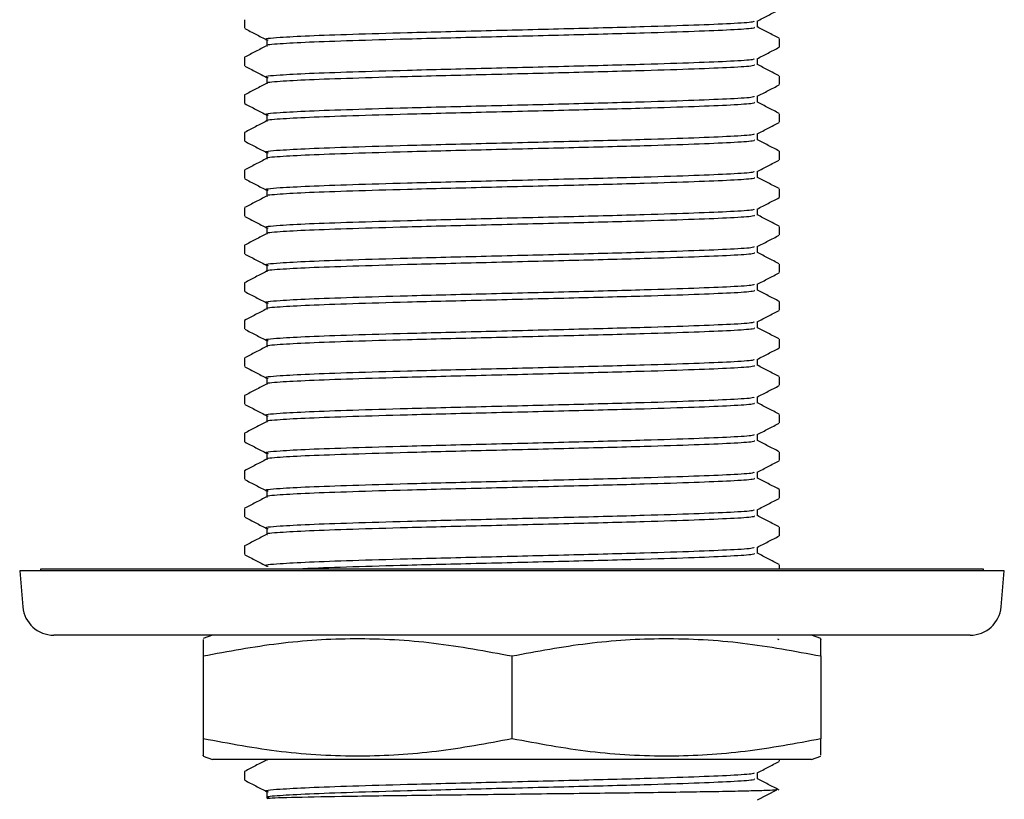
# Model space of a CAD drawing. Units: millimetres. Extents: x 4 to 1195, y 5 to 1195.
# Drawn here: x 467 to 514, y 603 to 641 of the extents above; entities that cross this region are included whole.
import ezdxf

# ---------------------------------------------------------------- set-up
doc = ezdxf.new("R2010")
doc.units = ezdxf.units.MM

msp = doc.modelspace()

# ---------------------------------------------------------------- linework, layer by layer
at = {"color": 7, "linetype": 'Continuous', "lineweight": 25}
for p, q in [((477.772, 640.568), (477.772, 640.158)), ((503.572, 639.251), (503.572, 639.661)), ((477.772, 638.754), (477.772, 638.344)), ((503.572, 637.437), (503.572, 637.847)), ((477.772, 636.94), (477.772, 636.53)), ((503.572, 635.623), (503.572, 636.033)), ((477.772, 635.126), (477.772, 634.716)), ((503.572, 633.809), (503.572, 634.219)), ((477.772, 633.312), (477.772, 632.902)), ((503.572, 631.995), (503.572, 632.405)), ((477.772, 631.498), (477.772, 631.088)), ((503.572, 630.181), (503.572, 630.591)), ((477.772, 629.684), (477.772, 629.274)), ((503.572, 628.367), (503.572, 628.777)), ((477.772, 627.87), (477.772, 627.46)), ((503.572, 626.553), (503.572, 626.963)), ((477.772, 626.056), (477.772, 625.646)), ((503.572, 624.739), (503.572, 625.149)), ((477.772, 624.242), (477.772, 623.832)), ((503.572, 622.925), (503.572, 623.335)), ((477.772, 622.428), (477.772, 622.018)), ((503.572, 621.111), (503.572, 621.521)), ((477.772, 620.614), (477.772, 620.204)), ((503.572, 619.297), (503.572, 619.707)), ((477.772, 618.8), (477.772, 618.39)), ((503.572, 617.483), (503.572, 617.893)), ((477.772, 616.987), (477.772, 616.576)), ((503.572, 615.669), (503.572, 616.079)), ((477.772, 615.172), (477.772, 614.762)), ((503.572, 614.065), (503.572, 614.265)), ((466.922, 613.965), (467.074, 612.234)), ((514.422, 613.965), (466.922, 613.965)), ((467.918, 614.052), (467.922, 613.965)), ((513.426, 614.052), (467.918, 614.052)), ((468.422, 614.065), (468.422, 614.052)), ((468.422, 614.065), (512.922, 614.065)), ((512.922, 614.052), (512.922, 614.065)), ((513.422, 613.965), (513.426, 614.052)), ((514.271, 612.234), (514.422, 613.965)), ((512.776, 610.865), (468.568, 610.865)), ((476.217, 610.865), (475.772, 610.703)), ((505.572, 610.703), (505.127, 610.865)), ((503.561, 610.649), (503.499, 610.681)), ((475.772, 609.865), (475.772, 605.865)), ((490.672, 609.865), (490.672, 605.865)), ((505.572, 609.865), (505.572, 605.865)), ((475.772, 605.027), (476.217, 604.865)), ((505.127, 604.865), (476.217, 604.865)), ((503.572, 604.785), (503.572, 604.865)), ((505.127, 604.865), (505.572, 605.027)), ((477.772, 604.288), (477.772, 603.878)), ((502.514, 602.92), (503.451, 603.407))]:
    msp.add_line(p, q, dxfattribs=at)
for centre, start, end in [((468.568, 612.365), 185, 270), ((512.776, 612.365), 270, 355)]:
    msp.add_arc(centre, 1.5, start, end, dxfattribs=at)
for points, knots in [([(502.502, 640.501), (502.678, 640.593), (503.031, 640.777), (503.384, 640.961), (503.561, 641.053)], [0, 0, 0, 0, 0.499464, 1, 1, 1, 1]), ([(502.336, 640.501), (502.343, 640.486), (502.362, 640.445), (501.313, 640.376), (499.554, 640.303), (496.919, 640.217), (493.454, 640.129), (489.422, 640.029), (485.793, 639.941), (482.908, 639.856), (480.772, 639.781), (479.296, 639.697), (478.606, 639.635), (478.885, 639.598), (478.917, 639.594)], [0, 0, 0, 0, 0.051144, 0.136051, 0.219783, 0.304589, 0.411326, 0.519, 0.625602, 0.710459, 0.79449, 0.878908, 0.986118, 1, 1, 1, 1]), ([(502.514, 640.212), (502.514, 640.262), (502.514, 640.361), (502.514, 640.459), (502.514, 640.508)], [0, 0, 0, 0, 0.5097527, 1, 1, 1, 1]), ([(477.784, 640.146), (477.96, 640.054), (478.313, 639.87), (478.666, 639.686), (478.843, 639.594)], [0, 0, 0, 0, 0.500536, 1, 1, 1, 1]), ([(502.357, 640.212), (502.372, 640.192), (502.406, 640.148), (501.32, 640.074), (499.553, 640.001), (496.919, 639.915), (493.454, 639.827), (489.422, 639.727), (485.793, 639.64), (482.908, 639.554), (480.772, 639.479), (479.381, 639.4), (478.738, 639.344), (478.865, 639.314), (478.878, 639.311)], [0, 0, 0, 0, 0.065991, 0.15144, 0.235707, 0.321054, 0.428473, 0.536835, 0.644118, 0.729517, 0.814084, 0.899042, 0.990396, 1, 1, 1, 1]), ([(503.561, 639.673), (503.384, 639.765), (503.036, 639.947), (502.687, 640.129), (502.514, 640.218)], [0, 0, 0, 0, 0.505475, 1, 1, 1, 1]), ([(478.843, 639.594), (478.844, 639.543), (478.844, 639.443), (478.844, 639.342), (478.843, 639.292)], [0, 0, 0, 0, 0.501001, 1, 1, 1, 1]), ([(478.833, 639.311), (478.656, 639.219), (478.304, 639.035), (477.951, 638.851), (477.774, 638.759)], [0, 0, 0, 0, 0.500358, 1, 1, 1, 1]), ([(502.502, 638.687), (502.678, 638.779), (503.031, 638.963), (503.384, 639.147), (503.561, 639.239)], [0, 0, 0, 0, 0.499429, 1, 1, 1, 1]), ([(502.336, 638.687), (502.343, 638.672), (502.362, 638.631), (501.313, 638.562), (499.554, 638.489), (496.919, 638.403), (493.454, 638.315), (489.422, 638.215), (485.793, 638.127), (482.908, 638.042), (480.772, 637.967), (479.296, 637.883), (478.606, 637.821), (478.885, 637.784), (478.917, 637.78)], [0, 0, 0, 0, 0.051144, 0.136051, 0.219782, 0.304588, 0.411325, 0.518999, 0.625601, 0.710457, 0.794488, 0.878907, 0.986116, 1, 1, 1, 1]), ([(502.514, 638.398), (502.514, 638.448), (502.514, 638.547), (502.514, 638.645), (502.514, 638.694)], [0, 0, 0, 0, 0.509691, 1, 1, 1, 1]), ([(503.561, 637.859), (503.384, 637.951), (503.036, 638.133), (502.687, 638.315), (502.514, 638.404)], [0, 0, 0, 0, 0.505441, 1, 1, 1, 1]), ([(477.784, 638.332), (477.96, 638.24), (478.313, 638.056), (478.666, 637.872), (478.843, 637.78)], [0, 0, 0, 0, 0.500571, 1, 1, 1, 1]), ([(502.357, 638.398), (502.372, 638.378), (502.406, 638.334), (501.32, 638.26), (499.553, 638.187), (496.919, 638.101), (493.454, 638.013), (489.422, 637.913), (485.793, 637.826), (482.908, 637.74), (480.772, 637.665), (479.381, 637.586), (478.738, 637.53), (478.865, 637.5), (478.878, 637.497)], [0, 0, 0, 0, 0.065985, 0.151435, 0.235702, 0.32105, 0.428469, 0.536832, 0.644114, 0.729513, 0.814081, 0.89904, 0.990394, 1, 1, 1, 1]), ([(478.833, 637.497), (478.656, 637.405), (478.304, 637.221), (477.951, 637.037), (477.774, 636.945)], [0, 0, 0, 0, 0.50038, 1, 1, 1, 1]), ([(478.843, 637.78), (478.844, 637.729), (478.844, 637.629), (478.844, 637.528), (478.843, 637.478)], [0, 0, 0, 0, 0.5010623, 1, 1, 1, 1]), ([(502.502, 636.873), (502.678, 636.965), (503.031, 637.149), (503.384, 637.333), (503.561, 637.425)], [0, 0, 0, 0, 0.499394, 1, 1, 1, 1]), ([(477.784, 636.518), (477.96, 636.426), (478.313, 636.242), (478.666, 636.058), (478.843, 635.966)], [0, 0, 0, 0, 0.500606, 1, 1, 1, 1]), ([(502.336, 636.873), (502.343, 636.858), (502.362, 636.817), (501.313, 636.748), (499.554, 636.675), (496.919, 636.589), (493.454, 636.501), (489.422, 636.401), (485.793, 636.313), (482.908, 636.228), (480.772, 636.153), (479.296, 636.069), (478.606, 636.007), (478.885, 635.97), (478.917, 635.966)], [0, 0, 0, 0, 0.051143, 0.13605, 0.219782, 0.304587, 0.411324, 0.518998, 0.625599, 0.710456, 0.794486, 0.878905, 0.986114, 1, 1, 1, 1]), ([(502.357, 636.584), (502.372, 636.564), (502.406, 636.52), (501.32, 636.446), (499.553, 636.373), (496.919, 636.287), (493.454, 636.199), (489.422, 636.099), (485.793, 636.012), (482.908, 635.926), (480.772, 635.851), (479.381, 635.772), (478.738, 635.716), (478.865, 635.686), (478.878, 635.683)], [0, 0, 0, 0, 0.06598, 0.15143, 0.235697, 0.321045, 0.428465, 0.536828, 0.644111, 0.72951, 0.814078, 0.899037, 0.990391, 1, 1, 1, 1]), ([(502.514, 636.584), (502.514, 636.634), (502.514, 636.733), (502.514, 636.831), (502.514, 636.88)], [0, 0, 0, 0, 0.509629, 1, 1, 1, 1]), ([(503.561, 636.045), (503.384, 636.137), (503.036, 636.319), (502.687, 636.501), (502.514, 636.59)], [0, 0, 0, 0, 0.505407, 1, 1, 1, 1]), ([(478.833, 635.683), (478.656, 635.591), (478.304, 635.407), (477.951, 635.223), (477.774, 635.131)], [0, 0, 0, 0, 0.500403, 1, 1, 1, 1]), ([(478.843, 635.966), (478.844, 635.915), (478.844, 635.815), (478.844, 635.714), (478.843, 635.664)], [0, 0, 0, 0, 0.501124, 1, 1, 1, 1]), ([(502.502, 635.059), (502.678, 635.151), (503.031, 635.335), (503.384, 635.519), (503.561, 635.611)], [0, 0, 0, 0, 0.499359, 1, 1, 1, 1]), ([(477.784, 634.704), (477.96, 634.612), (478.313, 634.428), (478.666, 634.244), (478.843, 634.152)], [0, 0, 0, 0, 0.500641, 1, 1, 1, 1]), ([(502.336, 635.059), (502.343, 635.044), (502.362, 635.003), (501.313, 634.934), (499.554, 634.861), (496.919, 634.775), (493.454, 634.687), (489.422, 634.587), (485.793, 634.499), (482.908, 634.414), (480.772, 634.339), (479.296, 634.255), (478.606, 634.193), (478.885, 634.156), (478.917, 634.152)], [0, 0, 0, 0, 0.051143, 0.13605, 0.219781, 0.304586, 0.411323, 0.518997, 0.625598, 0.710454, 0.794485, 0.878903, 0.986112, 1, 1, 1, 1]), ([(502.357, 634.77), (502.372, 634.75), (502.406, 634.706), (501.32, 634.632), (499.553, 634.559), (496.919, 634.473), (493.454, 634.385), (489.422, 634.285), (485.793, 634.198), (482.908, 634.112), (480.772, 634.037), (479.381, 633.958), (478.738, 633.902), (478.865, 633.872), (478.878, 633.869)], [0, 0, 0, 0, 0.065975, 0.151425, 0.235693, 0.321041, 0.428461, 0.536824, 0.644107, 0.729507, 0.814075, 0.899034, 0.990389, 1, 1, 1, 1]), ([(502.514, 634.77), (502.514, 634.82), (502.514, 634.919), (502.514, 635.017), (502.514, 635.066)], [0, 0, 0, 0, 0.509568, 1, 1, 1, 1]), ([(503.561, 634.231), (503.384, 634.323), (503.036, 634.505), (502.687, 634.687), (502.514, 634.776)], [0, 0, 0, 0, 0.505372, 1, 1, 1, 1]), ([(478.843, 634.152), (478.844, 634.101), (478.844, 634.001), (478.844, 633.9), (478.843, 633.85)], [0, 0, 0, 0, 0.501185, 1, 1, 1, 1]), ([(478.833, 633.869), (478.656, 633.777), (478.304, 633.593), (477.951, 633.409), (477.774, 633.317)], [0, 0, 0, 0, 0.500425, 1, 1, 1, 1]), ([(502.502, 633.245), (502.678, 633.337), (503.031, 633.521), (503.384, 633.705), (503.561, 633.797)], [0, 0, 0, 0, 0.499324, 1, 1, 1, 1]), ([(502.336, 633.245), (502.343, 633.23), (502.362, 633.189), (501.313, 633.12), (499.554, 633.047), (496.919, 632.961), (493.454, 632.873), (489.422, 632.773), (485.793, 632.685), (482.908, 632.6), (480.772, 632.525), (479.296, 632.441), (478.606, 632.379), (478.885, 632.342), (478.917, 632.338)], [0, 0, 0, 0, 0.051143, 0.136049, 0.21978, 0.304586, 0.411322, 0.518996, 0.625597, 0.710453, 0.794483, 0.878901, 0.98611, 1, 1, 1, 1]), ([(502.514, 632.956), (502.514, 633.006), (502.514, 633.105), (502.514, 633.203), (502.514, 633.252)], [0, 0, 0, 0, 0.509507, 1, 1, 1, 1]), ([(477.784, 632.89), (477.96, 632.798), (478.313, 632.614), (478.666, 632.43), (478.843, 632.338)], [0, 0, 0, 0, 0.500676, 1, 1, 1, 1]), ([(502.357, 632.956), (502.372, 632.936), (502.406, 632.892), (501.32, 632.818), (499.553, 632.745), (496.919, 632.659), (493.454, 632.571), (489.422, 632.471), (485.793, 632.384), (482.908, 632.298), (480.772, 632.223), (479.381, 632.144), (478.738, 632.088), (478.865, 632.058), (478.878, 632.055)], [0, 0, 0, 0, 0.06597, 0.15142, 0.235688, 0.321036, 0.428457, 0.53682, 0.644104, 0.729503, 0.814072, 0.899031, 0.990386, 1, 1, 1, 1]), ([(503.561, 632.417), (503.384, 632.509), (503.036, 632.691), (502.687, 632.873), (502.514, 632.962)], [0, 0, 0, 0, 0.505338, 1, 1, 1, 1]), ([(478.843, 632.338), (478.844, 632.287), (478.844, 632.187), (478.844, 632.086), (478.843, 632.036)], [0, 0, 0, 0, 0.501246, 1, 1, 1, 1]), ([(478.833, 632.055), (478.656, 631.963), (478.304, 631.779), (477.951, 631.595), (477.774, 631.503)], [0, 0, 0, 0, 0.500447, 1, 1, 1, 1]), ([(502.502, 631.431), (502.678, 631.523), (503.031, 631.707), (503.384, 631.891), (503.561, 631.983)], [0, 0, 0, 0, 0.499289, 1, 1, 1, 1]), ([(502.336, 631.431), (502.343, 631.416), (502.362, 631.375), (501.313, 631.306), (499.554, 631.233), (496.919, 631.147), (493.454, 631.059), (489.422, 630.959), (485.793, 630.871), (482.908, 630.786), (480.772, 630.711), (479.296, 630.627), (478.606, 630.565), (478.885, 630.528), (478.917, 630.524)], [0, 0, 0, 0, 0.0511424, 0.1360489, 0.2197799, 0.3045848, 0.4113212, 0.5189947, 0.6255953, 0.7104512, 0.7944815, 0.8788995, 0.9861079, 1, 1, 1, 1]), ([(502.514, 631.142), (502.514, 631.192), (502.514, 631.291), (502.514, 631.389), (502.514, 631.438)], [0, 0, 0, 0, 0.509445, 1, 1, 1, 1]), ([(477.784, 631.076), (477.96, 630.984), (478.313, 630.8), (478.666, 630.616), (478.843, 630.524)], [0, 0, 0, 0, 0.500711, 1, 1, 1, 1]), ([(502.357, 631.142), (502.372, 631.122), (502.406, 631.078), (501.32, 631.004), (499.553, 630.931), (496.919, 630.845), (493.454, 630.757), (489.422, 630.657), (485.793, 630.57), (482.908, 630.484), (480.772, 630.409), (479.381, 630.33), (478.738, 630.274), (478.865, 630.244), (478.878, 630.241)], [0, 0, 0, 0, 0.065964, 0.151415, 0.235683, 0.321032, 0.428452, 0.536816, 0.6441, 0.7295, 0.814069, 0.899028, 0.990384, 1, 1, 1, 1]), ([(503.561, 630.603), (503.384, 630.695), (503.036, 630.877), (502.687, 631.059), (502.514, 631.148)], [0, 0, 0, 0, 0.505304, 1, 1, 1, 1]), ([(478.843, 630.524), (478.844, 630.473), (478.845, 630.373), (478.844, 630.272), (478.843, 630.222)], [0, 0, 0, 0, 0.5013068, 1, 1, 1, 1]), ([(478.833, 630.241), (478.656, 630.149), (478.304, 629.965), (477.951, 629.781), (477.774, 629.689)], [0, 0, 0, 0, 0.500469, 1, 1, 1, 1]), ([(502.502, 629.617), (502.678, 629.709), (503.031, 629.893), (503.384, 630.077), (503.561, 630.169)], [0, 0, 0, 0, 0.499254, 1, 1, 1, 1]), ([(502.336, 629.617), (502.343, 629.602), (502.362, 629.561), (501.313, 629.492), (499.554, 629.419), (496.919, 629.333), (493.454, 629.245), (489.422, 629.145), (485.793, 629.057), (482.908, 628.972), (480.772, 628.897), (479.296, 628.813), (478.606, 628.751), (478.885, 628.714), (478.917, 628.71)], [0, 0, 0, 0, 0.051142, 0.136048, 0.219779, 0.304584, 0.41132, 0.518994, 0.625594, 0.71045, 0.79448, 0.878898, 0.986106, 1, 1, 1, 1]), ([(502.514, 629.328), (502.514, 629.378), (502.514, 629.477), (502.514, 629.575), (502.514, 629.624)], [0, 0, 0, 0, 0.509385, 1, 1, 1, 1]), ([(477.784, 629.262), (477.96, 629.17), (478.313, 628.986), (478.666, 628.802), (478.843, 628.71)], [0, 0, 0, 0, 0.500746, 1, 1, 1, 1]), ([(502.357, 629.328), (502.372, 629.308), (502.406, 629.264), (501.32, 629.19), (499.553, 629.117), (496.919, 629.031), (493.454, 628.943), (489.422, 628.843), (485.793, 628.756), (482.908, 628.67), (480.772, 628.595), (479.381, 628.516), (478.738, 628.46), (478.865, 628.43), (478.878, 628.427)], [0, 0, 0, 0, 0.0659593, 0.1514103, 0.2356783, 0.3210272, 0.4284482, 0.5368123, 0.6440967, 0.7294968, 0.8140661, 0.8990256, 0.9903812, 1, 1, 1, 1]), ([(503.561, 628.789), (503.384, 628.881), (503.036, 629.063), (502.687, 629.245), (502.514, 629.334)], [0, 0, 0, 0, 0.50527, 1, 1, 1, 1]), ([(478.833, 628.427), (478.656, 628.335), (478.304, 628.151), (477.951, 627.967), (477.774, 627.875)], [0, 0, 0, 0, 0.500491, 1, 1, 1, 1]), ([(478.843, 628.71), (478.844, 628.659), (478.845, 628.559), (478.844, 628.458), (478.843, 628.408)], [0, 0, 0, 0, 0.501367, 1, 1, 1, 1]), ([(502.502, 627.803), (502.678, 627.895), (503.031, 628.079), (503.384, 628.263), (503.561, 628.355)], [0, 0, 0, 0, 0.499219, 1, 1, 1, 1]), ([(502.336, 627.803), (502.343, 627.788), (502.362, 627.747), (501.313, 627.678), (499.554, 627.605), (496.919, 627.519), (493.454, 627.431), (489.422, 627.331), (485.793, 627.243), (482.908, 627.158), (480.772, 627.083), (479.296, 626.999), (478.606, 626.937), (478.885, 626.9), (478.917, 626.896)], [0, 0, 0, 0, 0.051142, 0.136048, 0.219779, 0.304583, 0.411319, 0.518992, 0.625593, 0.710448, 0.794478, 0.878896, 0.986104, 1, 1, 1, 1]), ([(502.357, 627.514), (502.372, 627.494), (502.406, 627.45), (501.32, 627.376), (499.553, 627.303), (496.919, 627.217), (493.454, 627.129), (489.422, 627.029), (485.793, 626.942), (482.908, 626.856), (480.772, 626.781), (479.381, 626.702), (478.738, 626.646), (478.865, 626.616), (478.878, 626.613)], [0, 0, 0, 0, 0.065954, 0.151405, 0.235674, 0.321023, 0.428444, 0.536808, 0.644093, 0.729494, 0.814063, 0.899023, 0.990379, 1, 1, 1, 1]), ([(502.514, 627.514), (502.514, 627.564), (502.514, 627.663), (502.514, 627.761), (502.514, 627.81)], [0, 0, 0, 0, 0.509324, 1, 1, 1, 1]), ([(503.561, 626.975), (503.384, 627.067), (503.036, 627.249), (502.687, 627.431), (502.514, 627.52)], [0, 0, 0, 0, 0.505236, 1, 1, 1, 1]), ([(477.784, 627.448), (477.96, 627.356), (478.313, 627.172), (478.666, 626.988), (478.843, 626.896)], [0, 0, 0, 0, 0.500781, 1, 1, 1, 1]), ([(478.833, 626.613), (478.656, 626.521), (478.304, 626.337), (477.951, 626.153), (477.774, 626.061)], [0, 0, 0, 0, 0.500513, 1, 1, 1, 1]), ([(478.843, 626.896), (478.844, 626.845), (478.845, 626.745), (478.844, 626.644), (478.843, 626.594)], [0, 0, 0, 0, 0.501428, 1, 1, 1, 1]), ([(502.502, 625.989), (502.678, 626.081), (503.031, 626.265), (503.384, 626.449), (503.561, 626.541)], [0, 0, 0, 0, 0.499184, 1, 1, 1, 1]), ([(477.784, 625.634), (477.96, 625.542), (478.313, 625.358), (478.666, 625.174), (478.843, 625.082)], [0, 0, 0, 0, 0.500816, 1, 1, 1, 1]), ([(502.336, 625.989), (502.343, 625.974), (502.362, 625.933), (501.313, 625.864), (499.554, 625.791), (496.919, 625.705), (493.454, 625.617), (489.422, 625.517), (485.793, 625.429), (482.908, 625.344), (480.772, 625.269), (479.296, 625.185), (478.606, 625.123), (478.885, 625.086), (478.917, 625.082)], [0, 0, 0, 0, 0.051142, 0.136048, 0.219778, 0.304583, 0.411318, 0.518991, 0.625591, 0.710447, 0.794477, 0.878894, 0.986102, 1, 1, 1, 1]), ([(502.357, 625.7), (502.372, 625.68), (502.406, 625.636), (501.32, 625.562), (499.553, 625.489), (496.919, 625.403), (493.454, 625.315), (489.422, 625.215), (485.793, 625.128), (482.908, 625.042), (480.772, 624.967), (479.381, 624.888), (478.738, 624.832), (478.865, 624.802), (478.878, 624.799)], [0, 0, 0, 0, 0.065949, 0.1514, 0.235669, 0.321018, 0.42844, 0.536805, 0.64409, 0.72949, 0.81406, 0.89902, 0.990376, 1, 1, 1, 1]), ([(502.514, 625.7), (502.514, 625.75), (502.514, 625.849), (502.514, 625.947), (502.514, 625.996)], [0, 0, 0, 0, 0.509263, 1, 1, 1, 1]), ([(503.561, 625.161), (503.384, 625.253), (503.036, 625.435), (502.687, 625.617), (502.514, 625.706)], [0, 0, 0, 0, 0.505203, 1, 1, 1, 1]), ([(478.833, 624.799), (478.656, 624.707), (478.304, 624.523), (477.951, 624.339), (477.774, 624.247)], [0, 0, 0, 0, 0.500535, 1, 1, 1, 1]), ([(478.843, 625.082), (478.844, 625.031), (478.845, 624.931), (478.844, 624.83), (478.843, 624.78)], [0, 0, 0, 0, 0.501488, 1, 1, 1, 1]), ([(502.502, 624.175), (502.678, 624.267), (503.031, 624.451), (503.384, 624.635), (503.561, 624.727)], [0, 0, 0, 0, 0.499149, 1, 1, 1, 1]), ([(502.336, 624.175), (502.343, 624.16), (502.362, 624.119), (501.313, 624.05), (499.554, 623.977), (496.919, 623.891), (493.454, 623.803), (489.422, 623.703), (485.793, 623.615), (482.908, 623.53), (480.772, 623.455), (479.296, 623.371), (478.606, 623.309), (478.885, 623.272), (478.917, 623.268)], [0, 0, 0, 0, 0.0511412, 0.1360471, 0.2197775, 0.3045818, 0.4113174, 0.5189902, 0.62559, 0.7104453, 0.794475, 0.8788925, 0.9861001, 1, 1, 1, 1]), ([(502.514, 623.886), (502.514, 623.936), (502.514, 624.035), (502.514, 624.133), (502.514, 624.182)], [0, 0, 0, 0, 0.509203, 1, 1, 1, 1]), ([(477.784, 623.82), (477.96, 623.728), (478.313, 623.544), (478.666, 623.36), (478.843, 623.268)], [0, 0, 0, 0, 0.5008514, 1, 1, 1, 1]), ([(502.357, 623.886), (502.372, 623.866), (502.406, 623.822), (501.32, 623.748), (499.553, 623.675), (496.919, 623.589), (493.454, 623.501), (489.422, 623.401), (485.793, 623.314), (482.908, 623.228), (480.772, 623.153), (479.381, 623.074), (478.738, 623.018), (478.865, 622.988), (478.878, 622.985)], [0, 0, 0, 0, 0.065944, 0.151395, 0.235664, 0.321014, 0.428436, 0.536801, 0.644086, 0.729487, 0.814057, 0.899017, 0.990374, 1, 1, 1, 1]), ([(503.561, 623.347), (503.384, 623.439), (503.036, 623.621), (502.687, 623.803), (502.514, 623.892)], [0, 0, 0, 0, 0.505169, 1, 1, 1, 1]), ([(478.843, 623.268), (478.844, 623.217), (478.845, 623.117), (478.844, 623.016), (478.843, 622.966)], [0, 0, 0, 0, 0.501548, 1, 1, 1, 1]), ([(478.833, 622.985), (478.656, 622.893), (478.304, 622.709), (477.951, 622.525), (477.774, 622.433)], [0, 0, 0, 0, 0.500557, 1, 1, 1, 1]), ([(502.502, 622.361), (502.678, 622.453), (503.031, 622.637), (503.384, 622.821), (503.561, 622.913)], [0, 0, 0, 0, 0.4991133, 1, 1, 1, 1]), ([(502.336, 622.361), (502.343, 622.346), (502.362, 622.305), (501.313, 622.236), (499.554, 622.163), (496.919, 622.077), (493.454, 621.989), (489.422, 621.889), (485.793, 621.801), (482.908, 621.716), (480.772, 621.641), (479.296, 621.557), (478.606, 621.495), (478.885, 621.458), (478.917, 621.454)], [0, 0, 0, 0, 0.051141, 0.136047, 0.219777, 0.304581, 0.411317, 0.518989, 0.625589, 0.710444, 0.794473, 0.878891, 0.986098, 1, 1, 1, 1]), ([(502.514, 622.072), (502.514, 622.122), (502.514, 622.221), (502.514, 622.319), (502.514, 622.368)], [0, 0, 0, 0, 0.509143, 1, 1, 1, 1]), ([(477.784, 622.006), (477.96, 621.914), (478.313, 621.73), (478.666, 621.546), (478.843, 621.454)], [0, 0, 0, 0, 0.500887, 1, 1, 1, 1]), ([(502.357, 622.072), (502.372, 622.052), (502.406, 622.008), (501.32, 621.934), (499.553, 621.861), (496.919, 621.775), (493.454, 621.687), (489.422, 621.587), (485.793, 621.5), (482.908, 621.414), (480.772, 621.339), (479.381, 621.26), (478.738, 621.204), (478.865, 621.174), (478.878, 621.171)], [0, 0, 0, 0, 0.0659384, 0.1513905, 0.2356594, 0.3210093, 0.4284315, 0.5367969, 0.6440825, 0.7294836, 0.8140539, 0.8990143, 0.990371, 1, 1, 1, 1]), ([(503.561, 621.533), (503.385, 621.625), (503.036, 621.807), (502.687, 621.988), (502.514, 622.078)], [0, 0, 0, 0, 0.505135, 1, 1, 1, 1]), ([(478.843, 621.454), (478.844, 621.403), (478.845, 621.303), (478.844, 621.202), (478.843, 621.152)], [0, 0, 0, 0, 0.501608, 1, 1, 1, 1]), ([(478.833, 621.171), (478.656, 621.079), (478.304, 620.895), (477.951, 620.711), (477.774, 620.619)], [0, 0, 0, 0, 0.500579, 1, 1, 1, 1]), ([(502.502, 620.547), (502.678, 620.639), (503.031, 620.823), (503.384, 621.007), (503.561, 621.099)], [0, 0, 0, 0, 0.499078, 1, 1, 1, 1]), ([(502.336, 620.547), (502.343, 620.532), (502.362, 620.491), (501.313, 620.422), (499.554, 620.349), (496.919, 620.263), (493.454, 620.175), (489.422, 620.075), (485.793, 619.987), (482.908, 619.902), (480.772, 619.827), (479.296, 619.743), (478.606, 619.681), (478.885, 619.644), (478.917, 619.64)], [0, 0, 0, 0, 0.051141, 0.136046, 0.219776, 0.30458, 0.411316, 0.518988, 0.625587, 0.710442, 0.794472, 0.878889, 0.986096, 1, 1, 1, 1]), ([(502.514, 620.258), (502.514, 620.308), (502.514, 620.407), (502.514, 620.505), (502.514, 620.554)], [0, 0, 0, 0, 0.509083, 1, 1, 1, 1]), ([(477.784, 620.192), (477.96, 620.1), (478.313, 619.916), (478.666, 619.732), (478.843, 619.64)], [0, 0, 0, 0, 0.500922, 1, 1, 1, 1]), ([(502.357, 620.258), (502.372, 620.238), (502.406, 620.194), (501.32, 620.12), (499.553, 620.047), (496.919, 619.961), (493.454, 619.873), (489.422, 619.773), (485.793, 619.686), (482.908, 619.6), (480.772, 619.525), (479.381, 619.446), (478.738, 619.39), (478.865, 619.36), (478.878, 619.357)], [0, 0, 0, 0, 0.065933, 0.151386, 0.235655, 0.321005, 0.428427, 0.536793, 0.644079, 0.72948, 0.814051, 0.899012, 0.990369, 1, 1, 1, 1]), ([(503.561, 619.719), (503.385, 619.811), (503.036, 619.993), (502.687, 620.174), (502.514, 620.264)], [0, 0, 0, 0, 0.505101, 1, 1, 1, 1]), ([(478.843, 619.64), (478.844, 619.589), (478.845, 619.489), (478.844, 619.388), (478.843, 619.338)], [0, 0, 0, 0, 0.501667, 1, 1, 1, 1]), ([(478.833, 619.357), (478.656, 619.265), (478.304, 619.081), (477.951, 618.897), (477.774, 618.805)], [0, 0, 0, 0, 0.500601, 1, 1, 1, 1]), ([(502.502, 618.733), (502.678, 618.825), (503.031, 619.009), (503.384, 619.193), (503.561, 619.285)], [0, 0, 0, 0, 0.499043, 1, 1, 1, 1]), ([(502.336, 618.733), (502.343, 618.718), (502.362, 618.677), (501.313, 618.608), (499.554, 618.535), (496.919, 618.449), (493.454, 618.361), (489.422, 618.261), (485.793, 618.173), (482.908, 618.088), (480.772, 618.013), (479.296, 617.929), (478.606, 617.867), (478.885, 617.83), (478.917, 617.826)], [0, 0, 0, 0, 0.05114, 0.136046, 0.219776, 0.30458, 0.411315, 0.518987, 0.625586, 0.710441, 0.79447, 0.878887, 0.986094, 1, 1, 1, 1]), ([(502.514, 618.444), (502.514, 618.494), (502.514, 618.593), (502.514, 618.691), (502.514, 618.74)], [0, 0, 0, 0, 0.509024, 1, 1, 1, 1]), ([(503.561, 617.905), (503.385, 617.997), (503.036, 618.179), (502.687, 618.36), (502.514, 618.45)], [0, 0, 0, 0, 0.505067, 1, 1, 1, 1]), ([(477.784, 618.378), (477.96, 618.286), (478.313, 618.102), (478.666, 617.918), (478.843, 617.826)], [0, 0, 0, 0, 0.500957, 1, 1, 1, 1]), ([(502.357, 618.444), (502.372, 618.424), (502.406, 618.38), (501.32, 618.306), (499.553, 618.233), (496.919, 618.147), (493.454, 618.059), (489.422, 617.959), (485.793, 617.872), (482.908, 617.786), (480.772, 617.711), (479.381, 617.632), (478.738, 617.576), (478.865, 617.546), (478.878, 617.543)], [0, 0, 0, 0, 0.065928, 0.151381, 0.23565, 0.321, 0.428423, 0.536789, 0.644075, 0.729477, 0.814048, 0.899009, 0.990366, 1, 1, 1, 1]), ([(478.833, 617.543), (478.656, 617.451), (478.304, 617.267), (477.951, 617.083), (477.774, 616.991)], [0, 0, 0, 0, 0.500623, 1, 1, 1, 1]), ([(478.843, 617.826), (478.844, 617.775), (478.845, 617.675), (478.844, 617.574), (478.843, 617.524)], [0, 0, 0, 0, 0.5017263, 1, 1, 1, 1]), ([(502.502, 616.919), (502.678, 617.011), (503.031, 617.195), (503.384, 617.379), (503.561, 617.471)], [0, 0, 0, 0, 0.499007, 1, 1, 1, 1]), ([(477.784, 616.564), (477.96, 616.472), (478.313, 616.288), (478.666, 616.104), (478.843, 616.012)], [0, 0, 0, 0, 0.5009926, 1, 1, 1, 1]), ([(502.336, 616.919), (502.343, 616.904), (502.362, 616.863), (501.313, 616.794), (499.554, 616.721), (496.919, 616.635), (493.454, 616.547), (489.422, 616.447), (485.793, 616.359), (482.908, 616.274), (480.772, 616.199), (479.296, 616.115), (478.606, 616.053), (478.885, 616.016), (478.917, 616.012)], [0, 0, 0, 0, 0.05114, 0.136045, 0.219775, 0.304579, 0.411314, 0.518986, 0.625585, 0.710439, 0.794469, 0.878885, 0.986092, 1, 1, 1, 1]), ([(502.357, 616.63), (502.372, 616.61), (502.406, 616.566), (501.32, 616.492), (499.553, 616.419), (496.919, 616.333), (493.454, 616.245), (489.422, 616.145), (485.793, 616.058), (482.908, 615.972), (480.772, 615.897), (479.381, 615.818), (478.738, 615.762), (478.865, 615.732), (478.878, 615.729)], [0, 0, 0, 0, 0.065923, 0.151376, 0.235645, 0.320996, 0.428419, 0.536785, 0.644072, 0.729474, 0.814045, 0.899006, 0.990363, 1, 1, 1, 1]), ([(502.514, 616.63), (502.514, 616.68), (502.514, 616.779), (502.514, 616.877), (502.514, 616.926)], [0, 0, 0, 0, 0.508964, 1, 1, 1, 1]), ([(503.561, 616.091), (503.385, 616.183), (503.036, 616.365), (502.687, 616.546), (502.514, 616.636)], [0, 0, 0, 0, 0.505034, 1, 1, 1, 1]), ([(478.833, 615.729), (478.656, 615.637), (478.304, 615.453), (477.951, 615.269), (477.774, 615.177)], [0, 0, 0, 0, 0.500645, 1, 1, 1, 1]), ([(478.843, 616.012), (478.844, 615.961), (478.845, 615.861), (478.844, 615.76), (478.843, 615.71)], [0, 0, 0, 0, 0.501785, 1, 1, 1, 1]), ([(502.502, 615.105), (502.678, 615.197), (503.031, 615.381), (503.384, 615.565), (503.561, 615.657)], [0, 0, 0, 0, 0.498972, 1, 1, 1, 1]), ([(477.784, 614.75), (477.96, 614.658), (478.313, 614.474), (478.666, 614.29), (478.843, 614.198)], [0, 0, 0, 0, 0.501028, 1, 1, 1, 1]), ([(502.336, 615.105), (502.343, 615.09), (502.362, 615.049), (501.313, 614.98), (499.554, 614.907), (496.919, 614.821), (493.454, 614.733), (489.422, 614.633), (485.793, 614.545), (482.908, 614.46), (480.772, 614.385), (479.296, 614.301), (478.606, 614.239), (478.885, 614.202), (478.917, 614.198)], [0, 0, 0, 0, 0.05114, 0.136045, 0.219774, 0.304578, 0.411313, 0.518985, 0.625583, 0.710438, 0.794467, 0.878884, 0.98609, 1, 1, 1, 1]), ([(502.357, 614.816), (502.372, 614.796), (502.406, 614.752), (501.32, 614.678), (499.553, 614.605), (496.919, 614.519), (493.453, 614.431), (489.425, 614.331), (485.782, 614.244), (482.942, 614.158), (481.235, 614.102), (480.682, 614.071), (480.577, 614.065)], [0, 0, 0, 0, 0.0790665, 0.1815652, 0.2826448, 0.3850209, 0.5138726, 0.6438555, 0.7725433, 0.8749809, 0.9764218, 1, 1, 1, 1]), ([(502.514, 614.816), (502.514, 614.866), (502.514, 614.965), (502.514, 615.063), (502.514, 615.112)], [0, 0, 0, 0, 0.508905, 1, 1, 1, 1]), ([(503.561, 614.277), (503.385, 614.369), (503.036, 614.551), (502.687, 614.732), (502.514, 614.822)], [0, 0, 0, 0, 0.505, 1, 1, 1, 1]), ([(475.772, 609.865), (476.984, 610.092), (479.408, 610.545), (483.134, 610.777), (486.906, 610.566), (489.416, 610.099), (490.672, 609.865)], [0, 0, 0, 0, 0.24568, 0.491208, 0.745518, 1, 1, 1, 1]), ([(475.772, 610.653), (475.772, 610.642), (475.772, 610.617), (475.772, 610.137), (475.772, 609.865)], [0, 0, 0, 0, 0.432016, 1, 1, 1, 1]), ([(490.672, 609.865), (491.884, 610.092), (494.308, 610.545), (498.034, 610.777), (501.806, 610.566), (504.316, 610.099), (505.572, 609.865)], [0, 0, 0, 0, 0.24568, 0.491208, 0.745518, 1, 1, 1, 1]), ([(505.572, 609.865), (505.572, 610.062), (505.572, 610.458), (505.572, 610.737), (505.572, 610.668), (505.572, 610.653)], [0, 0, 0, 0, 0.434165, 0.870684, 1, 1, 1, 1]), ([(490.672, 605.865), (489.46, 605.638), (487.037, 605.185), (483.311, 604.953), (479.539, 605.164), (477.028, 605.631), (475.772, 605.865)], [0, 0, 0, 0, 0.24568, 0.491208, 0.745518, 1, 1, 1, 1]), ([(475.772, 605.865), (475.772, 605.668), (475.772, 605.272), (475.772, 604.993), (475.772, 605.062), (475.772, 605.077)], [0, 0, 0, 0, 0.434165, 0.870684, 1, 1, 1, 1]), ([(505.572, 605.865), (504.36, 605.638), (501.937, 605.185), (498.211, 604.953), (494.439, 605.164), (491.928, 605.631), (490.672, 605.865)], [0, 0, 0, 0, 0.24568, 0.491208, 0.745518, 1, 1, 1, 1]), ([(505.572, 605.077), (505.572, 605.088), (505.572, 605.113), (505.572, 605.593), (505.572, 605.865)], [0, 0, 0, 0, 0.432016, 1, 1, 1, 1]), ([(478.833, 604.845), (478.656, 604.753), (478.304, 604.569), (477.951, 604.385), (477.774, 604.293)], [0, 0, 0, 0, 0.500774, 1, 1, 1, 1]), ([(478.936, 604.865), (478.893, 604.861), (478.818, 604.854), (478.86, 604.848), (478.878, 604.845)], [0, 0, 0, 0, 0.570925, 1, 1, 1, 1]), ([(502.502, 604.221), (502.678, 604.313), (503.031, 604.497), (503.384, 604.681), (503.561, 604.773)], [0, 0, 0, 0, 0.498759, 1, 1, 1, 1]), ([(502.336, 604.221), (502.343, 604.206), (502.362, 604.165), (501.313, 604.096), (499.554, 604.023), (496.919, 603.937), (493.454, 603.849), (489.422, 603.749), (485.793, 603.661), (482.908, 603.576), (480.772, 603.501), (479.296, 603.417), (478.606, 603.355), (478.885, 603.318), (478.917, 603.314)], [0, 0, 0, 0, 0.051138, 0.136042, 0.219771, 0.304574, 0.411307, 0.518978, 0.625576, 0.710429, 0.794457, 0.878873, 0.986079, 1, 1, 1, 1]), ([(502.514, 603.932), (502.514, 603.982), (502.514, 604.081), (502.514, 604.179), (502.514, 604.228)], [0, 0, 0, 0, 0.508557, 1, 1, 1, 1]), ([(477.784, 603.866), (477.96, 603.774), (478.313, 603.59), (478.666, 603.406), (478.843, 603.314)], [0, 0, 0, 0, 0.501241, 1, 1, 1, 1]), ([(502.357, 603.932), (502.372, 603.912), (502.406, 603.868), (501.32, 603.794), (499.553, 603.721), (496.919, 603.635), (493.454, 603.547), (489.422, 603.447), (485.794, 603.36), (482.907, 603.274), (480.777, 603.199), (479.362, 603.12), (478.718, 603.057), (478.903, 603.021), (478.951, 603.011)], [0, 0, 0, 0, 0.064466, 0.148077, 0.230531, 0.314042, 0.419151, 0.525182, 0.630157, 0.713718, 0.796467, 0.879597, 0.968986, 1, 1, 1, 1]), ([(503.561, 603.393), (503.385, 603.485), (503.036, 603.667), (502.687, 603.848), (502.514, 603.938)], [0, 0, 0, 0, 0.5048, 1, 1, 1, 1]), ([(478.89, 602.972), (478.857, 602.982), (478.767, 603.008), (480.13, 603.051), (482.253, 603.09), (484.444, 603.123), (486.27, 603.147), (488.248, 603.17), (490.292, 603.195), (492.382, 603.219), (494.423, 603.243), (496.386, 603.267), (498.19, 603.291), (499.814, 603.316), (501.179, 603.339), (502.271, 603.364), (503.023, 603.388), (503.432, 603.409), (503.439, 603.421), (503.441, 603.426)], [0, 0, 0, 0, 0.0624941, 0.1659149, 0.2699365, 0.3219376, 0.3754342, 0.4276394, 0.481321, 0.5341611, 0.5885267, 0.6414756, 0.6959165, 0.7495961, 0.8048306, 0.8585949, 0.9138777, 0.9683218, 1, 1, 1, 1]), ([(478.843, 603.314), (478.844, 603.263), (478.845, 603.163), (478.844, 603.062), (478.843, 603.012)], [0, 0, 0, 0, 0.502189, 1, 1, 1, 1])]:
    msp.add_open_spline(points, degree=3, knots=knots, dxfattribs=at)

doc.saveas('drawing.dxf')
